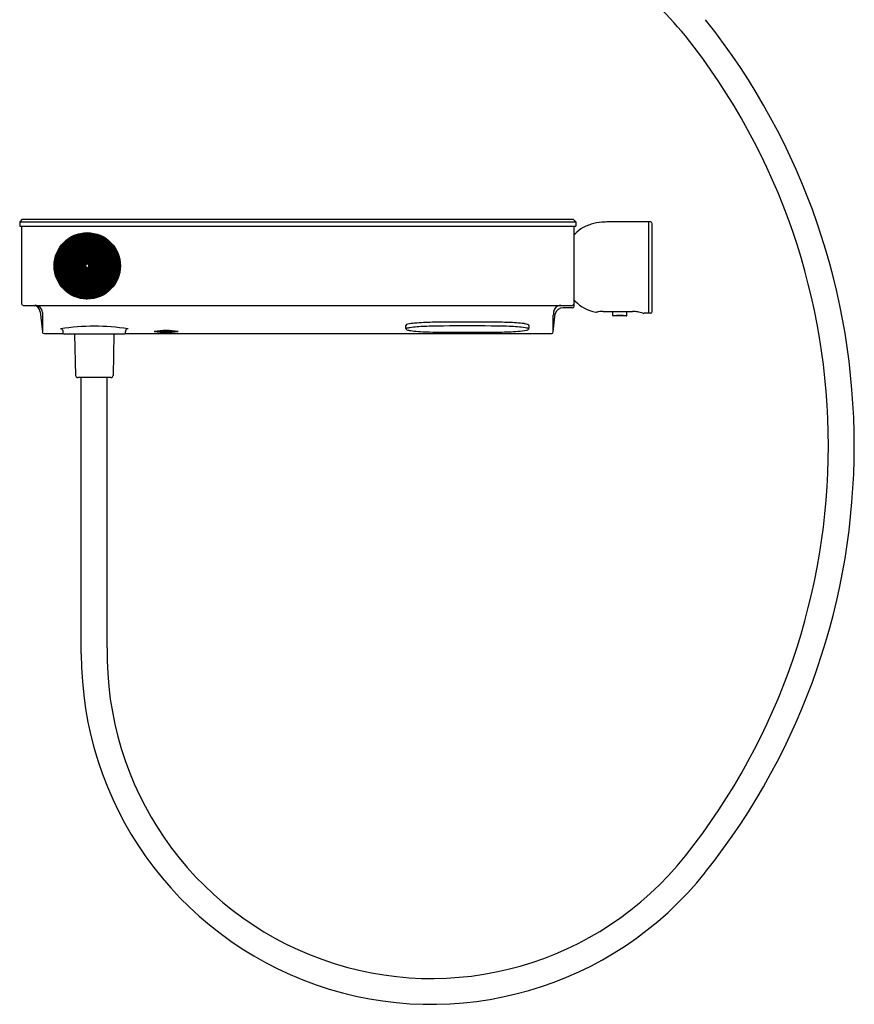
# Model space of a CAD drawing. Units: inches. Extents: x 2913.9 to 2932.6, y 157.2 to 198.9.
# Drawn here: x 2913.9 to 2932.6, y 157.2 to 179.3 of the extents above; entities that cross this region are included whole.
import ezdxf

# ---------------------------------------------------------------- set-up
doc = ezdxf.new("R2010")
doc.units = ezdxf.units.IN
doc.header["$LTSCALE"] = 0.64311
doc.header["$MEASUREMENT"] = 0
doc.layers.get('0').update_dxf_attribs({"color": 255, "linetype": 'CONTINUOUS'})
doc.layers.get('Defpoints').update_dxf_attribs({"linetype": 'CONTINUOUS'})
doc.styles.get("Standard").update_dxf_attribs({"font": 'txt', "width": 0.8})

msp = doc.modelspace()

# ---------------------------------------------------------------- linework, layer by layer
for p, q in [((2913.961, 174.824), (2913.902, 174.765)), ((2913.902, 174.765), (2913.902, 174.667)), ((2913.902, 174.765), (2926.382, 174.765)), ((2913.902, 174.667), (2926.382, 174.667)), ((2913.941, 174.667), (2913.941, 172.931)), ((2913.961, 174.824), (2926.323, 174.824)), ((2926.382, 174.765), (2926.323, 174.824)), ((2926.343, 172.871), (2926.343, 174.667)), ((2926.382, 174.765), (2926.382, 174.667)), ((2928.008, 174.761), (2927.128, 174.761)), ((2928.016, 172.714), (2928.016, 174.761)), ((2928.055, 174.761), (2928.016, 174.761)), ((2928.095, 172.753), (2928.095, 174.722)), ((2915.256, 174.503), (2915.257, 174.487)), ((2915.407, 173.815), (2915.407, 174.505)), ((2915.427, 173.815), (2915.427, 174.505)), ((2926.358, 174.486), (2926.347, 174.486)), ((2915.884, 174.356), (2915.873, 174.346)), ((2914.749, 174.104), (2914.762, 174.094)), ((2916.161, 173.773), (2916.146, 173.776)), ((2914.745, 173.458), (2914.76, 173.462)), ((2914.95, 173.218), (2914.926, 173.218)), ((2915.063, 173.141), (2915.063, 173.123)), ((2915.878, 173.193), (2915.87, 173.207)), ((2915.248, 173.052), (2915.254, 173.067)), ((2913.98, 172.891), (2926.303, 172.891)), ((2914.363, 172.747), (2914.41, 172.295)), ((2914.41, 172.732), (2914.41, 172.295)), ((2925.874, 172.295), (2925.915, 172.7)), ((2926.303, 172.832), (2926.098, 172.832)), ((2926.993, 172.754), (2927.65, 172.754)), ((2927.209, 172.663), (2927.209, 172.754)), ((2927.526, 172.663), (2927.526, 172.754)), ((2928.008, 172.714), (2927.914, 172.714)), ((2928.055, 172.714), (2928.016, 172.714)), ((2924.482, 172.514), (2923.409, 172.514)), ((2925.874, 172.295), (2925.874, 172.667)), ((2927.518, 172.655), (2927.217, 172.655)), ((2914.449, 172.26), (2914.88, 172.26)), ((2916.25, 172.244), (2914.9, 172.244)), ((2915.135, 172.244), (2915.154, 171.32)), ((2916.014, 172.244), (2915.996, 171.32)), ((2916.269, 172.26), (2925.835, 172.26)), ((2922.563, 172.373), (2922.563, 172.438)), ((2925.329, 172.438), (2925.329, 172.378)), ((2915.946, 171.271), (2915.204, 171.271)), ((2915.283, 165.075), (2915.283, 171.271)), ((2915.866, 165.212), (2915.866, 171.271))]:
    msp.add_line(p, q)
for radius in [0.744, 0.728]:
    msp.add_circle((2915.417, 173.777), radius)
for centre, radius, start, end in [((2903.8, 157.13), 33.204, 41.0529, 48.3285), ((2917.272, 169.74), 15.357, 321.5141, 38.486), ((2917.272, 169.74), 14.777, 321.5145, 38.4855), ((2926.994, 173.796), 0.952, 102.5067, 118.2662), ((2927.097, 173.331), 1.429, 92.9477, 102.5067), ((2927.182, 171.682), 3.08, 91.0026, 92.9477), ((2928.008, 174.753), 0.0079, 0, 90), ((2928.055, 174.722), 0.0394, 360, 90), ((2915.417, 173.777), 0.712, 90.7918, 89.2082), ((2915.417, 173.777), 0.705, 90.7998, 89.2002), ((2915.417, 173.777), 0.687, 90.8209, 89.1791), ((2915.116, 174.377), 0.0755, 73.8258, 100.7764), ((2915.164, 174.443), 0.0224, 112, 156.9587), ((2915.359, 173.961), 0.542, 103.0383, 112), ((2915.241, 174.471), 0.0187, 53.5602, 103.0383), ((2926.353, 174.507), 0.0224, 241.4284, 253.889), ((2926.352, 174.505), 0.02, 285.2873, 319.9668), ((2926.827, 174.106), 0.6, 118.2662, 139.9668), ((2915.417, 173.777), 0.667, 90.8451, 89.1549), ((2915.417, 173.777), 0.648, 90.8697, 89.1303), ((2915.417, 173.777), 0.63, 90.8953, 89.1047), ((2915.417, 173.777), 0.611, 90.923, 89.077), ((2915.417, 173.777), 0.592, 90.9524, 89.0476), ((2915.417, 173.777), 0.573, 90.9845, 89.0155), ((2915.417, 173.777), 0.554, 91.0174, 88.9826), ((2915.417, 173.777), 0.537, 91.051, 88.949), ((2915.417, 173.777), 0.518, 91.0893, 88.9107), ((2915.417, 173.777), 0.499, 91.1306, 88.8694), ((2915.417, 173.777), 0.48, 91.1751, 88.8249), ((2915.417, 173.777), 0.461, 91.2233, 88.7767), ((2915.698, 174.387), 0.0755, 22.3972, 49.3478), ((2915.781, 174.39), 0.0224, 60.5715, 105.5301), ((2915.525, 173.937), 0.542, 51.6097, 60.5715), ((2915.85, 174.348), 0.0187, 2.1316, 51.6097), ((2915.237, 173.846), 0.542, 154.4668, 163.4286), ((2914.765, 174.072), 0.0187, 104.9888, 154.4668), ((2915.417, 173.777), 0.442, 91.2756, 88.7244), ((2915.417, 173.777), 0.43, 91.3106, 88.6894), ((2915.417, 173.777), 0.423, 91.3326, 88.6674), ((2915.417, 173.777), 0.404, 91.3949, 88.6051), ((2915.417, 173.777), 0.385, 91.4633, 88.5367), ((2915.417, 173.777), 0.367, 91.5387, 88.4613), ((2915.417, 173.777), 0.348, 91.6224, 88.3776), ((2915.417, 173.777), 0.329, 91.7157, 88.2843), ((2915.417, 173.777), 0.31, 91.8204, 88.1796), ((2915.417, 173.777), 0.291, 91.9387, 88.0613), ((2915.417, 173.777), 0.272, 92.0734, 87.9266), ((2915.417, 173.777), 0.258, 92.1874, 87.8126), ((2915.417, 173.777), 0.251, 92.2492, 87.7508), ((2915.417, 173.777), 0.244, 92.3147, 87.6853), ((2915.417, 173.777), 0.237, 92.384, 87.616), ((2915.417, 173.777), 0.23, 92.4577, 87.5423), ((2914.761, 173.915), 0.0755, 125.2543, 152.205), ((2914.739, 173.995), 0.0224, 163.4286, 208.3873), ((2915.417, 173.777), 0.222, 92.536, 87.464), ((2915.417, 173.777), 0.215, 92.6195, 87.3805), ((2915.417, 173.777), 0.208, 92.7087, 87.2913), ((2915.417, 173.777), 0.201, 92.8042, 87.1958), ((2915.417, 173.777), 0.194, 92.9067, 87.0933), ((2915.417, 173.777), 0.187, 93.017, 86.983), ((2915.417, 173.777), 0.18, 93.1359, 86.8641), ((2915.417, 173.777), 0.173, 93.2646, 86.7354), ((2915.417, 173.777), 0.166, 93.4044, 86.5956), ((2915.417, 173.777), 0.159, 93.5566, 86.4434), ((2915.417, 173.777), 0.152, 93.7231, 86.2769), ((2915.417, 173.777), 0.144, 93.906, 86.094), ((2915.417, 173.777), 0.137, 94.1078, 85.8922), ((2915.417, 173.777), 0.13, 94.3316, 85.6684), ((2915.417, 173.777), 0.123, 94.5812, 85.4188), ((2915.417, 173.777), 0.116, 94.8614, 85.1386), ((2915.417, 173.777), 0.109, 95.1781, 84.8219), ((2915.417, 173.777), 0.102, 95.5391, 84.4609), ((2915.417, 173.777), 0.0949, 95.9543, 84.0457), ((2915.417, 173.777), 0.0878, 96.4368, 83.5632), ((2915.417, 173.777), 0.0807, 97.0047, 82.9953), ((2915.417, 173.777), 0.0736, 97.6829, 82.3171), ((2915.417, 173.777), 0.0665, 98.5069, 81.4931), ((2915.417, 173.777), 0.0594, 99.5299, 80.4701), ((2915.417, 173.777), 0.0524, 100.8343, 79.1657), ((2915.417, 173.777), 0.0453, 102.5559, 77.4441), ((2915.417, 173.777), 0.0394, 104.4775, 75.5225), ((2916.069, 173.937), 0.0755, 330.9686, 357.9193), ((2916.123, 173.875), 0.0224, 9.1429, 54.1015), ((2915.61, 173.793), 0.542, 0.1811, 9.1429), ((2916.133, 173.794), 0.0187, 310.7031, 0.1811), ((2914.78, 173.451), 0.0187, 156.4173, 205.8954), ((2915.251, 173.679), 0.542, 205.8954, 214.8572), ((2914.824, 173.382), 0.0224, 214.8572, 259.8158), ((2914.9, 173.35), 0.0755, 176.6829, 203.6336), ((2915.877, 173.228), 0.0187, 259.2745, 308.7526), ((2915.55, 173.636), 0.542, 308.7526, 317.7143), ((2915.934, 173.286), 0.0224, 317.7143, 2.673), ((2915.949, 173.368), 0.0755, 279.5401, 306.4907), ((2913.98, 172.931), 0.0394, 180, 270), ((2915.275, 173.075), 0.0187, 207.8459, 257.324), ((2915.39, 173.586), 0.542, 257.324, 266.2858), ((2915.356, 173.067), 0.0224, 266.2858, 311.2444), ((2915.429, 173.106), 0.0755, 228.1115, 255.0621), ((2926.303, 172.931), 0.0394, 270, 0), ((2926.356, 172.961), 0.0297, 107.2913, 116.7004), ((2926.352, -210904.299), 211077.288, 89.99999857, 90.00000143), ((2926.351, 172.968), 0.0225, 42.0373, 72.7087), ((2926.956, 173.545), 0.814, 223.6533, 260.8723), ((2914.204, 172.733), 0.159, 5.2212, 82.983), ((2914.25, 172.732), 0.16, 360, 90), ((2927.61, 172.501), 1.744, 171.8145, 174.5298), ((2926.04, 172.734), 0.158, 90, 174.2974), ((2926.09, 172.651), 0.181, 87.2883, 164.5233), ((2926.303, 172.871), 0.0394, 270, 360), ((2926.843, 172.84), 0.1, 260.8723, 280.4749), ((2926.967, 172.17), 0.581, 97.4764, 100.4749), ((2926.997, 172.005), 0.749, 90.3383, 98.1423), ((2927.65, 171.967), 0.787, 81.3487, 90), ((2927.65, 171.967), 0.787, 72.6974, 81.3487), ((2927.914, 172.814), 0.1, 252.6974, 270), ((2928.008, 172.722), 0.0079, 270, 0), ((2928.055, 172.753), 0.0394, 270, 0), ((2922.625, 172.394), 0.0762, 101.6724, 144.6203), ((2922.862, 171.246), 1.248, 94.5621, 101.6724), ((2923.33, 165.388), 7.125, 91.3366, 94.5621), ((2923.407, 162.078), 10.436, 89.9862, 91.3366), ((2924.491, 162.705), 9.809, 87.7463, 90.05), ((2924.762, 168.774), 3.735, 82.9158, 88.2436), ((2925.187, 172.136), 0.345, 68.1185, 84.1076), ((2927.217, 172.663), 0.0079, 180.25, 270), ((2927.367, 171.58), 1.086, 82.0392, 97.9608), ((2927.518, 172.663), 0.0079, 270, 359.75), ((2914.449, 172.299), 0.0394, 185.8778, 270), ((2915.575, 167.501), 4.922, 81.1425, 98.8575), ((2914.818, 172.306), 0.0584, 5.0116, 90.6058), ((2732.733, 156.338), 182.842, 4.99618, 5.0116), ((2914.9, 172.263), 0.0197, 184.9962, 270), ((2916.25, 172.263), 0.0197, 270, 355.0038), ((3098.417, 156.338), 182.842, 174.9884, 175.00382), ((2916.332, 172.306), 0.0584, 89.3942, 174.9884), ((2917.189, 170.549), 1.778, 81.2265, 98.822), ((2917.188, 174.071), 1.785, 261.2599, 278.7886), ((2917.19, 174.751), 2.45, 264.4373, 275.5508), ((2922.594, 172.381), 0.0325, 194.7758, 233.7874), ((2922.577, 172.362), 0.00681, 123.7404, 207.7558), ((2922.684, 172.127), 0.265, 96.6546, 114.7177), ((2922.639, 172.442), 0.108, 233.7874, 254.8303), ((2922.792, 173.007), 0.693, 254.8303, 266.4298), ((2923.108, 168.929), 3.491, 92.0485, 97.4895), ((2923.151, 176.369), 4.074, 264.3337, 267.153), ((2923.396, 181.477), 9.188, 267.2118, 269.07), ((2923.404, 162.508), 9.919, 89.9671, 92.4294), ((2923.904, 318.633), 146.344, 269.74272, 270.29954), ((2923.946, 92.414), 80.015, 89.61589, 90.38411), ((2924.499, 163.117), 9.31, 87.2783, 90.1052), ((2924.595, 178.515), 6.224, 270.6794, 274.5284), ((2924.891, 170.21), 2.206, 79.7654, 88.6841), ((2925.006, 173.566), 1.259, 273.6495, 282.5469), ((2925.26, 172.425), 0.0899, 282.7218, 312.0211), ((2925.263, 172.276), 0.108, 58.9003, 79.2049), ((2925.307, 172.437), 0.0219, 3.922, 65.5573), ((2925.314, 172.362), 0.00764, 345.2031, 56.856), ((2925.303, 172.378), 0.0255, 311.791, 0.3919), ((2925.835, 172.299), 0.0394, 270, 354.1229), ((2915.204, 171.321), 0.05, 181.1458, 270), ((2915.946, 171.321), 0.05, 270, 358.8542), ((2923.143, 165.073), 7.278, 178.9084, 321.5145), ((2923.142, 165.074), 7.859, 179.9914, 321.5092)]:
    msp.add_arc(centre, radius, start, end)

# ---------------------------------------------------------------- texts
at = {"layer": 'Defpoints'}
for tag, p, s in [('TRADENAME', (2920.138, 173.527), ''), ('MODELNUMBER', (2920.138, 173.528), 'K-26328T-9'), ('PRODUCT', (2920.138, 173.525), 'BATH AND SHOWER FAUCET')]:
    msp.add_attdef(tag, p, s, height=0.001, dxfattribs=at)

doc.saveas('drawing.dxf')
